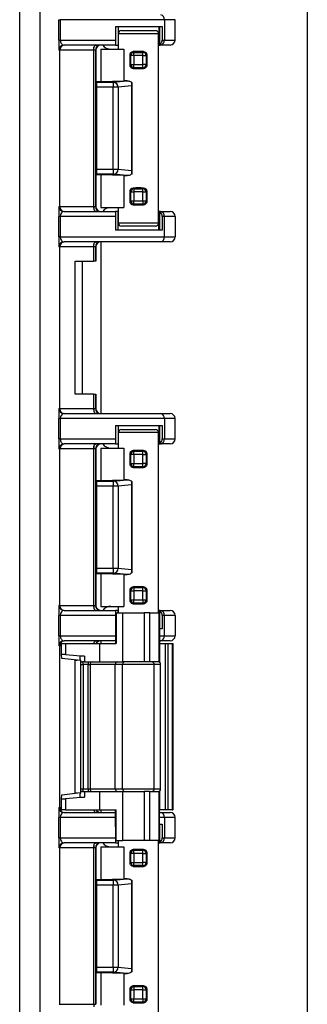
# Model space of a CAD drawing. Units: inches. Extents: x 0.5 to 33.7, y 0.4 to 21.4.
# Drawn here: x 32.8 to 33.5, y 13.1 to 15.5 of the extents above; entities that cross this region are included whole.
import ezdxf

# ---------------------------------------------------------------- set-up
doc = ezdxf.new("R2010")
doc.units = ezdxf.units.IN
doc.header["$MEASUREMENT"] = 0
doc.layers.add('BORDER', color=7, linetype='Continuous')

msp = doc.modelspace()

# ---------------------------------------------------------------- linework, layer by layer
at = {"color": 7, "linetype": 'Continuous', "lineweight": 25}
for p, q in [((32.8099, 12.2624), (32.8099, 18.2074)), ((32.8599, 18.1835), (32.8599, 12.2863)), ((32.9069, 15.4533), (32.9069, 15.5037)), ((32.9069, 15.5037), (32.9106, 15.5037)), ((32.9106, 15.5037), (32.9106, 15.4533)), ((33.1686, 15.5037), (32.9106, 15.5037)), ((33.1686, 15.5037), (33.1686, 15.4533)), ((33.1952, 15.5037), (33.1686, 15.5037)), ((33.1952, 15.4533), (33.1952, 15.5037)), ((33.0471, 15.4869), (33.1631, 15.4869)), ((33.0471, 15.4869), (33.0471, 15.4533)), ((33.0537, 15.4869), (33.0537, 15.4409)), ((33.1548, 15.4869), (33.1548, 15.4409)), ((33.1572, 15.4423), (33.1572, 15.4869)), ((33.1631, 15.4869), (33.1631, 15.4533)), ((33.0542, 15.4689), (33.0542, 15.4309)), ((33.0622, 15.4769), (33.1462, 15.4769)), ((33.1542, 15.0009), (33.1542, 15.4689)), ((32.9069, 15.4533), (32.9106, 15.4533)), ((32.9106, 15.4533), (33.0471, 15.4533)), ((33.0477, 15.4409), (32.9198, 15.4409)), ((32.9935, 15.4285), (32.9935, 15.435)), ((33.0108, 15.4309), (33.0108, 15.3505)), ((33.0108, 15.4309), (33.0682, 15.4309)), ((33.0477, 15.4409), (33.0536, 15.4409)), ((33.0536, 15.4409), (33.0537, 15.4409)), ((33.0537, 15.4409), (33.0542, 15.4409)), ((33.0682, 15.4309), (33.0682, 15.352)), ((33.1542, 15.4409), (33.1548, 15.4409)), ((33.1548, 15.4409), (33.1549, 15.4409)), ((33.1549, 15.4409), (33.1569, 15.4409)), ((33.1598, 15.4409), (33.1569, 15.4409)), ((33.1828, 15.4409), (33.1598, 15.4409)), ((33.1631, 15.4533), (33.1686, 15.4533)), ((33.1686, 15.4533), (33.1952, 15.4533)), ((32.9091, 15.4285), (32.9074, 15.4285)), ((32.9091, 15.0413), (32.9091, 15.4285)), ((32.9926, 15.4285), (32.9091, 15.4285)), ((32.9926, 15.4285), (32.9926, 15.0413)), ((32.9935, 15.4285), (32.9926, 15.4285)), ((32.9975, 15.4285), (32.9935, 15.4285)), ((32.9935, 15.0413), (32.9935, 15.4285)), ((32.9975, 15.4285), (32.9975, 15.0413)), ((32.9988, 15.4285), (32.9975, 15.4285)), ((32.9988, 15.4285), (32.9988, 15.0413)), ((33.0834, 15.3908), (33.0834, 15.4165)), ((33.0852, 15.4148), (33.0834, 15.4165)), ((33.0852, 15.3926), (33.0852, 15.4148)), ((33.0931, 15.4148), (33.0852, 15.4148)), ((33.0913, 15.4246), (33.0931, 15.4228)), ((33.0931, 15.4228), (33.1153, 15.4228)), ((33.0931, 15.4148), (33.0931, 15.4228)), ((33.0931, 15.4148), (33.0931, 15.3926)), ((33.1153, 15.4148), (33.0931, 15.4148)), ((33.1153, 15.4228), (33.1172, 15.4246)), ((33.1153, 15.4148), (33.1153, 15.4228)), ((33.1153, 15.3926), (33.1153, 15.4148)), ((33.1153, 15.4148), (33.1233, 15.4148)), ((33.1251, 15.4165), (33.1233, 15.4148)), ((33.1233, 15.4148), (33.1233, 15.3926)), ((33.1251, 15.4165), (33.1251, 15.3908)), ((33.0834, 15.3908), (33.0852, 15.3926)), ((33.0852, 15.3926), (33.0931, 15.3926)), ((33.0931, 15.3846), (33.0913, 15.3828)), ((33.0931, 15.3846), (33.0931, 15.3926)), ((33.0931, 15.3926), (33.1153, 15.3926)), ((33.1153, 15.3846), (33.0931, 15.3846)), ((33.1233, 15.3926), (33.1153, 15.3926)), ((33.1153, 15.3846), (33.1153, 15.3926)), ((33.1172, 15.3828), (33.1153, 15.3846)), ((33.1233, 15.3926), (33.1251, 15.3908)), ((32.9988, 15.3505), (33.0108, 15.3505)), ((33.0001, 15.3488), (33.0419, 15.3488)), ((33.0001, 15.3488), (33.0001, 15.3364)), ((33.0419, 15.3364), (33.0001, 15.3364)), ((33.0001, 15.3364), (33.0001, 15.1334)), ((33.0108, 15.3505), (33.0682, 15.352)), ((33.0419, 15.3488), (33.0765, 15.3522)), ((33.0419, 15.3488), (33.0419, 15.3364)), ((33.0539, 15.3364), (33.0419, 15.3364)), ((33.0419, 15.1334), (33.0419, 15.3364)), ((33.0871, 15.3397), (33.0539, 15.3364)), ((33.0539, 15.3364), (33.0539, 15.1334)), ((33.0871, 15.3397), (33.0871, 15.1301)), ((33.0875, 15.3483), (33.0875, 15.1215)), ((33.0108, 15.1193), (32.9988, 15.1193)), ((33.0001, 15.1334), (33.0001, 15.121)), ((33.0001, 15.1334), (33.0419, 15.1334)), ((33.0419, 15.121), (33.0001, 15.121)), ((33.0682, 15.1178), (33.0108, 15.1193)), ((33.0108, 15.1193), (33.0108, 15.0389)), ((33.0419, 15.1334), (33.0539, 15.1334)), ((33.0419, 15.1334), (33.0419, 15.121)), ((33.0765, 15.1176), (33.0419, 15.121)), ((33.0539, 15.1334), (33.0871, 15.1301)), ((33.0682, 15.1178), (33.0682, 15.0389)), ((33.0834, 15.0532), (33.0834, 15.0789)), ((33.0852, 15.0772), (33.0834, 15.0789)), ((33.0852, 15.055), (33.0852, 15.0772)), ((33.0852, 15.0772), (33.0931, 15.0772)), ((33.0913, 15.087), (33.0931, 15.0852)), ((33.0931, 15.0852), (33.1153, 15.0852)), ((33.0931, 15.0852), (33.0931, 15.0772)), ((33.0931, 15.0772), (33.0931, 15.055)), ((33.1153, 15.0772), (33.0931, 15.0772)), ((33.1153, 15.0852), (33.1172, 15.087)), ((33.1153, 15.0772), (33.1153, 15.0852)), ((33.1153, 15.055), (33.1153, 15.0772)), ((33.1153, 15.0772), (33.1233, 15.0772)), ((33.1251, 15.0789), (33.1233, 15.0772)), ((33.1233, 15.0772), (33.1233, 15.055)), ((33.1251, 15.0789), (33.1251, 15.0532)), ((32.9074, 15.0413), (32.9091, 15.0413)), ((32.9091, 15.0413), (32.9926, 15.0413)), ((32.9926, 15.0413), (32.9935, 15.0413)), ((32.9935, 15.0413), (32.9935, 15.0347)), ((32.9935, 15.0413), (32.9975, 15.0413)), ((32.9975, 15.0413), (32.9988, 15.0413)), ((33.0834, 15.0532), (33.0852, 15.055)), ((33.0852, 15.055), (33.0931, 15.055)), ((33.0931, 15.047), (33.0913, 15.0452)), ((33.0931, 15.047), (33.0931, 15.055)), ((33.0931, 15.055), (33.1153, 15.055)), ((33.1153, 15.047), (33.0931, 15.047)), ((33.1153, 15.055), (33.1233, 15.055)), ((33.1153, 15.055), (33.1153, 15.047)), ((33.1172, 15.0452), (33.1153, 15.047)), ((33.1233, 15.055), (33.1251, 15.0532)), ((32.9069, 14.9661), (32.9069, 15.0165)), ((32.9106, 15.0165), (32.9069, 15.0165)), ((32.9106, 15.0165), (32.9106, 14.9661)), ((33.0471, 15.0165), (32.9106, 15.0165)), ((32.9198, 15.0289), (33.0477, 15.0289)), ((33.0108, 15.0389), (33.0682, 15.0389)), ((33.0471, 15.0165), (33.0471, 14.9829)), ((33.0536, 15.0289), (33.0477, 15.0289)), ((33.0537, 15.0289), (33.0536, 15.0289)), ((33.0537, 14.9829), (33.0537, 15.0289)), ((33.0542, 15.0289), (33.0537, 15.0289)), ((33.0542, 15.0389), (33.0542, 15.0009)), ((33.1548, 15.0289), (33.1542, 15.0289)), ((33.1548, 14.9829), (33.1548, 15.0289)), ((33.1549, 15.0289), (33.1548, 15.0289)), ((33.1569, 15.0289), (33.1549, 15.0289)), ((33.1569, 15.0289), (33.1598, 15.0289)), ((33.1572, 14.9829), (33.1572, 15.0275)), ((33.1598, 15.0289), (33.1828, 15.0289)), ((33.1631, 15.0165), (33.1631, 14.9829)), ((33.1686, 15.0165), (33.1631, 15.0165)), ((33.1686, 14.9661), (33.1686, 15.0165)), ((33.1952, 15.0165), (33.1686, 15.0165)), ((33.1952, 15.0165), (33.1952, 14.9661)), ((33.1462, 14.9929), (33.0622, 14.9929)), ((33.1631, 14.9829), (33.0471, 14.9829)), ((32.9106, 14.9661), (32.9069, 14.9661)), ((32.9106, 14.9661), (33.1686, 14.9661)), ((33.1598, 14.9537), (32.9198, 14.9537)), ((32.9935, 14.9413), (32.9935, 14.9478)), ((33.0108, 14.9537), (33.0108, 14.5285)), ((33.1828, 14.9537), (33.1598, 14.9537)), ((33.1686, 14.9661), (33.1952, 14.9661)), ((32.9091, 14.9413), (32.9074, 14.9413)), ((32.9091, 14.5409), (32.9091, 14.9413)), ((32.9926, 14.9413), (32.9091, 14.9413)), ((32.9926, 14.9413), (32.9926, 14.9055)), ((32.9935, 14.9413), (32.9926, 14.9413)), ((32.9975, 14.9413), (32.9935, 14.9413)), ((32.9935, 14.9055), (32.9935, 14.9413)), ((32.9975, 14.9413), (32.9975, 14.9055)), ((32.9988, 14.9413), (32.9975, 14.9413)), ((32.9988, 14.9413), (32.9988, 14.9055)), ((32.9477, 14.9055), (32.9926, 14.9055)), ((32.9477, 14.5767), (32.9477, 14.9055)), ((32.9648, 14.9055), (32.9648, 14.5767)), ((32.9935, 14.9055), (32.9926, 14.9055)), ((32.9975, 14.9055), (32.9935, 14.9055)), ((32.9988, 14.9055), (32.9975, 14.9055)), ((32.9926, 14.5767), (32.9477, 14.5767)), ((32.9926, 14.5767), (32.9926, 14.5409)), ((32.9926, 14.5767), (32.9935, 14.5767)), ((32.9935, 14.5409), (32.9935, 14.5767)), ((32.9935, 14.5767), (32.9975, 14.5767)), ((32.9975, 14.5767), (32.9975, 14.5409)), ((32.9975, 14.5767), (32.9988, 14.5767)), ((32.9988, 14.5767), (32.9988, 14.5409)), ((32.9074, 14.5409), (32.9091, 14.5409)), ((32.9091, 14.5409), (32.9926, 14.5409)), ((32.9198, 14.5285), (33.1598, 14.5285)), ((32.9926, 14.5409), (32.9935, 14.5409)), ((32.9935, 14.5409), (32.9935, 14.5343)), ((32.9935, 14.5409), (32.9975, 14.5409)), ((32.9975, 14.5409), (32.9988, 14.5409)), ((33.1598, 14.5285), (33.1828, 14.5285)), ((32.9069, 14.4657), (32.9069, 14.5161)), ((32.9106, 14.5161), (32.9069, 14.5161)), ((32.9106, 14.5161), (32.9106, 14.4657)), ((33.1686, 14.5161), (32.9106, 14.5161)), ((33.1686, 14.5161), (33.1686, 14.4657)), ((33.1952, 14.5161), (33.1686, 14.5161)), ((33.1952, 14.4657), (33.1952, 14.5161)), ((33.0471, 14.4993), (33.1631, 14.4993)), ((33.0471, 14.4993), (33.0471, 14.4657)), ((33.0537, 14.4993), (33.0537, 14.4533)), ((33.0542, 14.4813), (33.0542, 14.4433)), ((33.0622, 14.4893), (33.1462, 14.4893)), ((33.1542, 14.0353), (33.1542, 14.4813)), ((33.1548, 14.4993), (33.1548, 14.4533)), ((33.1572, 14.4547), (33.1572, 14.4993)), ((33.1631, 14.4993), (33.1631, 14.4657)), ((32.9106, 14.4657), (32.9069, 14.4657)), ((32.9106, 14.4657), (33.0471, 14.4657)), ((33.1631, 14.4657), (33.1686, 14.4657)), ((33.1686, 14.4657), (33.1952, 14.4657)), ((32.9091, 14.4409), (32.9074, 14.4409)), ((32.9091, 14.0537), (32.9091, 14.4409)), ((32.9926, 14.4409), (32.9091, 14.4409)), ((33.0477, 14.4533), (32.9198, 14.4533)), ((32.9926, 14.4409), (32.9926, 14.0537)), ((32.9935, 14.4409), (32.9926, 14.4409)), ((32.9935, 14.4474), (32.9935, 14.4409)), ((32.9975, 14.4409), (32.9935, 14.4409)), ((32.9935, 14.0537), (32.9935, 14.4409)), ((32.9975, 14.4409), (32.9975, 14.0537)), ((32.9988, 14.4409), (32.9975, 14.4409)), ((32.9988, 14.4409), (32.9988, 14.0537)), ((33.0108, 14.4433), (33.0108, 14.3629)), ((33.0108, 14.4433), (33.0682, 14.4433)), ((33.0477, 14.4533), (33.0536, 14.4533)), ((33.0536, 14.4533), (33.0537, 14.4533)), ((33.0537, 14.4533), (33.0542, 14.4533)), ((33.0682, 14.4433), (33.0682, 14.3644)), ((33.0913, 14.437), (33.0931, 14.4352)), ((33.0931, 14.4352), (33.1153, 14.4352)), ((33.0931, 14.4272), (33.0931, 14.4352)), ((33.1153, 14.4352), (33.1172, 14.437)), ((33.1153, 14.4272), (33.1153, 14.4352)), ((33.1542, 14.4533), (33.1548, 14.4533)), ((33.1548, 14.4533), (33.1549, 14.4533)), ((33.1549, 14.4533), (33.1569, 14.4533)), ((33.1598, 14.4533), (33.1569, 14.4533)), ((33.1828, 14.4533), (33.1598, 14.4533)), ((33.0834, 14.4032), (33.0834, 14.4289)), ((33.0852, 14.4272), (33.0834, 14.4289)), ((33.0852, 14.405), (33.0852, 14.4272)), ((33.0931, 14.4272), (33.0852, 14.4272)), ((33.0931, 14.4272), (33.0931, 14.405)), ((33.1153, 14.4272), (33.0931, 14.4272)), ((33.1153, 14.4272), (33.1233, 14.4272)), ((33.1153, 14.405), (33.1153, 14.4272)), ((33.1251, 14.4289), (33.1233, 14.4272)), ((33.1233, 14.4272), (33.1233, 14.405)), ((33.1251, 14.4289), (33.1251, 14.4032)), ((33.0834, 14.4032), (33.0852, 14.405)), ((33.0852, 14.405), (33.0931, 14.405)), ((33.0931, 14.397), (33.0913, 14.3952)), ((33.0931, 14.397), (33.0931, 14.405)), ((33.0931, 14.405), (33.1153, 14.405)), ((33.1153, 14.397), (33.0931, 14.397)), ((33.1153, 14.397), (33.1153, 14.405)), ((33.1233, 14.405), (33.1153, 14.405)), ((33.1172, 14.3952), (33.1153, 14.397)), ((33.1233, 14.405), (33.1251, 14.4032)), ((32.9988, 14.3629), (33.0108, 14.3629)), ((33.0001, 14.3612), (33.0419, 14.3612)), ((33.0001, 14.3612), (33.0001, 14.3488)), ((33.0108, 14.3629), (33.0682, 14.3644)), ((33.0419, 14.3612), (33.0765, 14.3646)), ((33.0419, 14.3612), (33.0419, 14.3488)), ((33.0875, 14.3607), (33.0875, 14.1339)), ((33.0419, 14.3488), (33.0001, 14.3488)), ((33.0001, 14.3488), (33.0001, 14.1458)), ((33.0539, 14.3488), (33.0419, 14.3488)), ((33.0419, 14.1458), (33.0419, 14.3488)), ((33.0871, 14.3521), (33.0539, 14.3488)), ((33.0539, 14.3488), (33.0539, 14.1458)), ((33.0871, 14.3521), (33.0871, 14.1425)), ((33.0001, 14.1458), (33.0419, 14.1458)), ((33.0001, 14.1458), (33.0001, 14.1334)), ((33.0419, 14.1458), (33.0419, 14.1334)), ((33.0419, 14.1458), (33.0539, 14.1458)), ((33.0539, 14.1458), (33.0871, 14.1425)), ((33.0108, 14.1317), (32.9988, 14.1317)), ((33.0419, 14.1334), (33.0001, 14.1334)), ((33.0682, 14.1302), (33.0108, 14.1317)), ((33.0108, 14.1317), (33.0108, 14.0513)), ((33.0765, 14.13), (33.0419, 14.1334)), ((33.0682, 14.1302), (33.0682, 14.0513)), ((33.0834, 14.0656), (33.0834, 14.0913)), ((33.0852, 14.0896), (33.0834, 14.0913)), ((33.0852, 14.0674), (33.0852, 14.0896)), ((33.0852, 14.0896), (33.0931, 14.0896)), ((33.0913, 14.0994), (33.0931, 14.0976)), ((33.0931, 14.0976), (33.1153, 14.0976)), ((33.0931, 14.0976), (33.0931, 14.0896)), ((33.1153, 14.0896), (33.0931, 14.0896)), ((33.0931, 14.0896), (33.0931, 14.0674)), ((33.1153, 14.0976), (33.1172, 14.0994)), ((33.1153, 14.0896), (33.1153, 14.0976)), ((33.1153, 14.0674), (33.1153, 14.0896)), ((33.1153, 14.0896), (33.1233, 14.0896)), ((33.1251, 14.0913), (33.1233, 14.0896)), ((33.1233, 14.0896), (33.1233, 14.0674)), ((33.1251, 14.0913), (33.1251, 14.0656)), ((33.0834, 14.0656), (33.0852, 14.0674)), ((33.0852, 14.0674), (33.0931, 14.0674)), ((33.0931, 14.0594), (33.0931, 14.0674)), ((33.0931, 14.0674), (33.1153, 14.0674)), ((33.1153, 14.0674), (33.1233, 14.0674)), ((33.1153, 14.0674), (33.1153, 14.0594)), ((33.1233, 14.0674), (33.1251, 14.0656)), ((32.9074, 14.0537), (32.9091, 14.0537)), ((32.9091, 14.0537), (32.9926, 14.0537)), ((32.9198, 14.0413), (33.0477, 14.0413)), ((32.9926, 14.0537), (32.9935, 14.0537)), ((32.9935, 14.0537), (32.9935, 14.0471)), ((32.9935, 14.0537), (32.9975, 14.0537)), ((32.9975, 14.0537), (32.9988, 14.0537)), ((33.0108, 14.0513), (33.0682, 14.0513)), ((33.0536, 14.0413), (33.0477, 14.0413)), ((33.0537, 14.0413), (33.0536, 14.0413)), ((33.0542, 14.0413), (33.0537, 14.0413)), ((33.0542, 14.0513), (33.0542, 14.0353)), ((33.0931, 14.0594), (33.0913, 14.0576)), ((33.1153, 14.0594), (33.0931, 14.0594)), ((33.1172, 14.0576), (33.1153, 14.0594)), ((33.1548, 14.0413), (33.1542, 14.0413)), ((33.1549, 14.0413), (33.1548, 14.0413)), ((33.1569, 14.0413), (33.1549, 14.0413)), ((33.1569, 14.0413), (33.1598, 14.0413)), ((33.1598, 14.0413), (33.1828, 14.0413)), ((32.9069, 13.9785), (32.9069, 14.0289)), ((32.9106, 14.0289), (32.9069, 14.0289)), ((32.9106, 14.0289), (32.9106, 13.9785)), ((33.0471, 14.0289), (32.9106, 14.0289)), ((33.0471, 14.0289), (33.0471, 13.9953)), ((33.0478, 14.0353), (33.0478, 14.0017)), ((33.0478, 14.0353), (33.049, 14.0353)), ((33.049, 14.0353), (33.049, 13.9597)), ((33.049, 14.0353), (33.0652, 14.0353)), ((33.0652, 13.9137), (33.0652, 14.0353)), ((33.0652, 14.0353), (33.1184, 14.0353)), ((33.1184, 14.0353), (33.1184, 13.9137)), ((33.1329, 14.0353), (33.1184, 14.0353)), ((33.1329, 13.9137), (33.1329, 14.0353)), ((33.1329, 14.0353), (33.1549, 14.0353)), ((33.1549, 14.0353), (33.1549, 13.9137)), ((33.1549, 14.0353), (33.1568, 14.0353)), ((33.1568, 14.0017), (33.1568, 14.0353)), ((33.1572, 13.9953), (33.1572, 14.0399)), ((33.1631, 14.0289), (33.1631, 13.9953)), ((33.1686, 14.0289), (33.1631, 14.0289)), ((33.1686, 13.9785), (33.1686, 14.0289)), ((33.1952, 14.0289), (33.1686, 14.0289)), ((33.1952, 14.0289), (33.1952, 13.9785)), ((33.0478, 13.9953), (33.0471, 13.9953)), ((33.0478, 14.0017), (33.0478, 13.9597)), ((33.1568, 14.0017), (33.1568, 13.9597)), ((33.1631, 13.9953), (33.1568, 13.9953)), ((32.9106, 13.9785), (32.9069, 13.9785)), ((33.1686, 13.9785), (33.1952, 13.9785)), ((32.9091, 13.9537), (32.9074, 13.9537)), ((32.9091, 13.5533), (32.9091, 13.9537)), ((32.9133, 13.9317), (32.9133, 13.9597)), ((32.9133, 13.9597), (32.9235, 13.9597)), ((33.0478, 13.9661), (32.9198, 13.9661)), ((32.9235, 13.9597), (32.9235, 13.9321)), ((32.9235, 13.9597), (33.0081, 13.9597)), ((33.0081, 13.9597), (33.0081, 13.9137)), ((33.0081, 13.9597), (33.049, 13.9597)), ((33.0108, 13.9661), (33.0108, 13.9597)), ((33.1598, 13.9661), (33.1568, 13.9661)), ((33.1568, 13.9597), (33.1568, 13.9125)), ((33.1568, 13.9597), (33.1711, 13.9597)), ((33.1828, 13.9661), (33.1598, 13.9661)), ((33.1711, 13.5473), (33.1711, 13.9597)), ((33.1711, 13.9597), (33.177, 13.9597)), ((33.177, 13.9597), (33.177, 13.5473)), ((33.177, 13.9597), (33.1879, 13.9597)), ((33.1879, 13.9597), (33.1879, 13.5473)), ((33.1879, 13.9597), (33.1892, 13.9597)), ((33.1892, 13.9597), (33.1892, 13.5473)), ((32.9146, 13.9225), (32.9133, 13.9317)), ((32.9608, 13.9169), (32.9146, 13.9225)), ((32.9235, 13.9321), (32.9703, 13.928)), ((32.9601, 13.9197), (32.9601, 13.9276)), ((32.9703, 13.928), (32.9703, 13.9137)), ((32.9477, 13.9179), (32.9525, 13.9179)), ((32.9477, 13.5891), (32.9477, 13.9179)), ((32.9615, 13.9077), (32.9675, 13.9077)), ((32.9615, 13.5993), (32.9615, 13.9077)), ((32.9703, 13.9137), (32.966, 13.9137)), ((32.9794, 13.9077), (32.9675, 13.9077)), ((32.9675, 13.9077), (32.9675, 13.5993)), ((32.9703, 13.9137), (33.0081, 13.9137)), ((32.9794, 13.9137), (32.9794, 13.9077)), ((32.9794, 13.9077), (32.9843, 13.9077)), ((32.9794, 13.5993), (32.9794, 13.9077)), ((33.0469, 13.9077), (32.9843, 13.9077)), ((32.9843, 13.9077), (32.9843, 13.5993)), ((33.0081, 13.9137), (33.0652, 13.9137)), ((33.0469, 13.5993), (33.0469, 13.9077)), ((33.0648, 13.9077), (33.0469, 13.9077)), ((33.0648, 13.5993), (33.0648, 13.9077)), ((33.1436, 13.9077), (33.0648, 13.9077)), ((33.1184, 13.9137), (33.0652, 13.9137)), ((33.1329, 13.9137), (33.1184, 13.9137)), ((33.1549, 13.9137), (33.1329, 13.9137)), ((33.1593, 13.9077), (33.1436, 13.9077)), ((33.1436, 13.5993), (33.1436, 13.9077)), ((33.1549, 13.9137), (33.1562, 13.9137)), ((33.1593, 13.5993), (33.1593, 13.9077)), ((32.9133, 13.5753), (32.9146, 13.5845)), ((32.9146, 13.5845), (32.9608, 13.5901)), ((32.9703, 13.579), (32.9235, 13.5749)), ((32.9525, 13.5891), (32.9477, 13.5891)), ((32.9601, 13.5794), (32.9601, 13.5873)), ((32.9615, 13.5993), (32.9675, 13.5993)), ((32.966, 13.5933), (32.9703, 13.5933)), ((32.9675, 13.5993), (32.9794, 13.5993)), ((32.9703, 13.5933), (32.9703, 13.579)), ((32.9703, 13.5933), (33.0081, 13.5933)), ((32.9794, 13.5993), (32.9794, 13.5933)), ((32.9794, 13.5993), (32.9843, 13.5993)), ((32.9843, 13.5993), (33.0469, 13.5993)), ((33.0081, 13.5933), (33.0081, 13.5473)), ((33.0081, 13.5933), (33.0652, 13.5933)), ((33.0469, 13.5993), (33.0648, 13.5993)), ((33.0648, 13.5993), (33.1436, 13.5993)), ((33.0652, 13.4717), (33.0652, 13.5933)), ((33.0652, 13.5933), (33.1184, 13.5933)), ((33.1184, 13.5933), (33.1184, 13.4717)), ((33.1329, 13.5933), (33.1184, 13.5933)), ((33.1329, 13.4717), (33.1329, 13.5933)), ((33.1329, 13.5933), (33.1549, 13.5933)), ((33.1436, 13.5993), (33.1593, 13.5993)), ((33.1549, 13.5933), (33.1549, 13.4717)), ((33.1549, 13.5933), (33.1562, 13.5933)), ((33.1568, 13.5945), (33.1568, 13.5473)), ((32.9074, 13.5533), (32.9091, 13.5533)), ((32.9133, 13.5473), (32.9133, 13.5753)), ((32.9235, 13.5749), (32.9235, 13.5473)), ((32.9235, 13.5473), (32.9133, 13.5473)), ((32.9198, 13.5409), (33.0478, 13.5409)), ((32.9235, 13.5473), (33.0081, 13.5473)), ((33.0081, 13.5473), (33.049, 13.5473)), ((33.0108, 13.5473), (33.0108, 13.5409)), ((33.0478, 13.5053), (33.0478, 13.5473)), ((33.049, 13.4717), (33.049, 13.5473)), ((33.1568, 13.5053), (33.1568, 13.5473)), ((33.1711, 13.5473), (33.1568, 13.5473)), ((33.1568, 13.5409), (33.1598, 13.5409)), ((33.1598, 13.5409), (33.1828, 13.5409)), ((33.177, 13.5473), (33.1711, 13.5473)), ((33.1879, 13.5473), (33.177, 13.5473)), ((33.1879, 13.5473), (33.1892, 13.5473)), ((32.9069, 13.4781), (32.9069, 13.5285)), ((32.9106, 13.5285), (32.9069, 13.5285)), ((32.9106, 13.5285), (32.9106, 13.4781)), ((33.0471, 13.5117), (33.0478, 13.5117)), ((33.0471, 13.5117), (33.0471, 13.4781)), ((33.0478, 13.5053), (33.0478, 13.4717)), ((33.1568, 13.5117), (33.1631, 13.5117)), ((33.1568, 13.4717), (33.1568, 13.5053)), ((33.1572, 13.4671), (33.1572, 13.5117)), ((33.1631, 13.5117), (33.1631, 13.4781)), ((33.1686, 13.5285), (33.1686, 13.4781)), ((33.1952, 13.5285), (33.1686, 13.5285)), ((33.1952, 13.4781), (33.1952, 13.5285)), ((32.9106, 13.4781), (32.9069, 13.4781)), ((32.9106, 13.4781), (33.0471, 13.4781)), ((33.0477, 13.4657), (32.9198, 13.4657)), ((32.9935, 13.4598), (32.9935, 13.4533)), ((33.0108, 13.4557), (33.0108, 13.3753)), ((33.0108, 13.4557), (33.0682, 13.4557)), ((33.0477, 13.4657), (33.0536, 13.4657)), ((33.0478, 13.4717), (33.049, 13.4717)), ((33.049, 13.4717), (33.0652, 13.4717)), ((33.0536, 13.4657), (33.0537, 13.4657)), ((33.0537, 13.4657), (33.0542, 13.4657)), ((33.0542, 13.4717), (33.0542, 13.4557)), ((33.1184, 13.4717), (33.0652, 13.4717)), ((33.0682, 13.4557), (33.0682, 13.3768)), ((33.1329, 13.4717), (33.1184, 13.4717)), ((33.1549, 13.4717), (33.1329, 13.4717)), ((33.1542, 13.0477), (33.1542, 13.4717)), ((33.1542, 13.4657), (33.1548, 13.4657)), ((33.1548, 13.4657), (33.1549, 13.4657)), ((33.1549, 13.4717), (33.1568, 13.4717)), ((33.1549, 13.4657), (33.1569, 13.4657)), ((33.1598, 13.4657), (33.1569, 13.4657)), ((33.1828, 13.4657), (33.1598, 13.4657)), ((33.1631, 13.4781), (33.1686, 13.4781)), ((33.1686, 13.4781), (33.1952, 13.4781)), ((32.9091, 13.4533), (32.9074, 13.4533)), ((32.9091, 13.0661), (32.9091, 13.4533)), ((32.9926, 13.4533), (32.9091, 13.4533)), ((32.9926, 13.4533), (32.9926, 13.0661)), ((32.9935, 13.4533), (32.9926, 13.4533)), ((32.9975, 13.4533), (32.9935, 13.4533)), ((32.9935, 13.0661), (32.9935, 13.4533)), ((32.9975, 13.4533), (32.9975, 13.0661)), ((32.9988, 13.4533), (32.9975, 13.4533)), ((32.9988, 13.4533), (32.9988, 13.0661)), ((33.0834, 13.4156), (33.0834, 13.4413)), ((33.0852, 13.4396), (33.0834, 13.4413)), ((33.0852, 13.4174), (33.0852, 13.4396)), ((33.0931, 13.4396), (33.0852, 13.4396)), ((33.0913, 13.4494), (33.0931, 13.4476)), ((33.0931, 13.4476), (33.1153, 13.4476)), ((33.0931, 13.4396), (33.0931, 13.4476)), ((33.1153, 13.4396), (33.0931, 13.4396)), ((33.0931, 13.4396), (33.0931, 13.4174)), ((33.1153, 13.4476), (33.1172, 13.4494)), ((33.1153, 13.4396), (33.1153, 13.4476)), ((33.1153, 13.4174), (33.1153, 13.4396)), ((33.1153, 13.4396), (33.1233, 13.4396)), ((33.1251, 13.4413), (33.1233, 13.4396)), ((33.1233, 13.4396), (33.1233, 13.4174)), ((33.1251, 13.4413), (33.1251, 13.4156)), ((33.0834, 13.4156), (33.0852, 13.4174)), ((33.0852, 13.4174), (33.0931, 13.4174)), ((33.0931, 13.4094), (33.0913, 13.4076)), ((33.0931, 13.4094), (33.0931, 13.4174)), ((33.0931, 13.4174), (33.1153, 13.4174)), ((33.1153, 13.4094), (33.0931, 13.4094)), ((33.1233, 13.4174), (33.1153, 13.4174)), ((33.1153, 13.4094), (33.1153, 13.4174)), ((33.1172, 13.4076), (33.1153, 13.4094)), ((33.1233, 13.4174), (33.1251, 13.4156)), ((32.9988, 13.3753), (33.0108, 13.3753)), ((33.0001, 13.3736), (33.0419, 13.3736)), ((33.0001, 13.3736), (33.0001, 13.3612)), ((33.0001, 13.3612), (33.0001, 13.1582)), ((33.0419, 13.3612), (33.0001, 13.3612)), ((33.0108, 13.3753), (33.0682, 13.3768)), ((33.0419, 13.3736), (33.0765, 13.377)), ((33.0419, 13.3736), (33.0419, 13.3612)), ((33.0539, 13.3612), (33.0419, 13.3612)), ((33.0419, 13.1582), (33.0419, 13.3612)), ((33.0871, 13.3645), (33.0539, 13.3612)), ((33.0539, 13.3612), (33.0539, 13.1582)), ((33.0871, 13.3645), (33.0871, 13.1549)), ((33.0875, 13.3731), (33.0875, 13.1463)), ((33.0108, 13.1441), (32.9988, 13.1441)), ((33.0001, 13.1582), (33.0001, 13.1458)), ((33.0001, 13.1582), (33.0419, 13.1582)), ((33.0419, 13.1458), (33.0001, 13.1458)), ((33.0682, 13.1426), (33.0108, 13.1441)), ((33.0108, 13.1441), (33.0108, 13.0637)), ((33.0419, 13.1582), (33.0419, 13.1458)), ((33.0419, 13.1582), (33.0539, 13.1582)), ((33.0765, 13.1424), (33.0419, 13.1458)), ((33.0539, 13.1582), (33.0871, 13.1549)), ((33.0682, 13.1426), (33.0682, 13.0637)), ((33.0834, 13.078), (33.0834, 13.1037)), ((33.0852, 13.102), (33.0834, 13.1037)), ((33.0852, 13.0798), (33.0852, 13.102)), ((33.0852, 13.102), (33.0931, 13.102)), ((33.0913, 13.1118), (33.0931, 13.11)), ((33.0931, 13.11), (33.1153, 13.11)), ((33.0931, 13.11), (33.0931, 13.102)), ((33.0931, 13.102), (33.0931, 13.0798)), ((33.1153, 13.102), (33.0931, 13.102)), ((33.1153, 13.11), (33.1172, 13.1118)), ((33.1153, 13.102), (33.1153, 13.11)), ((33.1153, 13.102), (33.1233, 13.102)), ((33.1153, 13.0798), (33.1153, 13.102)), ((33.1251, 13.1037), (33.1233, 13.102)), ((33.1233, 13.102), (33.1233, 13.0798)), ((33.1251, 13.1037), (33.1251, 13.078)), ((32.9074, 13.0661), (32.9091, 13.0661)), ((32.9091, 13.0661), (32.9926, 13.0661)), ((32.9926, 13.0661), (32.9935, 13.0661)), ((32.9935, 13.0661), (32.9935, 13.0595)), ((32.9935, 13.0661), (32.9975, 13.0661)), ((32.9975, 13.0661), (32.9988, 13.0661)), ((33.0834, 13.078), (33.0852, 13.0798)), ((33.0852, 13.0798), (33.0931, 13.0798)), ((33.0931, 13.0718), (33.0913, 13.07)), ((33.0931, 13.0718), (33.0931, 13.0798)), ((33.0931, 13.0798), (33.1153, 13.0798)), ((33.1153, 13.0718), (33.0931, 13.0718)), ((33.1153, 13.0798), (33.1233, 13.0798)), ((33.1153, 13.0798), (33.1153, 13.0718)), ((33.1172, 13.07), (33.1153, 13.0718)), ((33.1233, 13.0798), (33.1251, 13.078))]:
    msp.add_line(p, q, dxfattribs=at)
at = {"color": 8, "linetype": 'Continuous', "lineweight": 25}
for p, q in [((33.1542, 15.4689), (33.0542, 15.4689)), ((32.9988, 15.3501), (33.0001, 15.3488)), ((33.0001, 15.3488), (32.9988, 15.3487)), ((32.9988, 15.3364), (33.0001, 15.3364)), ((33.0001, 15.1334), (32.9988, 15.1334)), ((33.0001, 15.121), (32.9988, 15.1197)), ((32.9988, 15.121), (33.0001, 15.121)), ((33.0542, 15.0009), (33.1542, 15.0009)), ((33.1542, 14.4813), (33.0542, 14.4813)), ((32.9988, 14.3625), (33.0001, 14.3612)), ((33.0001, 14.3612), (32.9988, 14.3611)), ((32.9988, 14.3488), (33.0001, 14.3488)), ((33.0001, 14.1458), (32.9988, 14.1458)), ((33.0001, 14.1334), (32.9988, 14.1321)), ((32.9988, 14.1334), (33.0001, 14.1334)), ((33.0537, 14.0353), (33.0537, 14.0413)), ((33.1548, 14.0353), (33.1548, 14.0413)), ((32.9106, 13.9785), (33.0478, 13.9785)), ((33.1568, 13.9785), (33.1686, 13.9785)), ((32.9133, 13.9537), (32.9091, 13.9537)), ((32.9935, 13.9602), (32.9935, 13.9597)), ((32.9091, 13.5533), (32.9133, 13.5533)), ((32.9935, 13.5473), (32.9935, 13.5467)), ((33.0478, 13.5285), (32.9106, 13.5285)), ((33.1686, 13.5285), (33.1568, 13.5285)), ((33.0537, 13.4717), (33.0537, 13.4657)), ((33.1548, 13.4717), (33.1548, 13.4657)), ((32.9988, 13.3749), (33.0001, 13.3736)), ((33.0001, 13.3736), (32.9988, 13.3735)), ((32.9988, 13.3612), (33.0001, 13.3612)), ((33.0001, 13.1582), (32.9988, 13.1582)), ((33.0001, 13.1458), (32.9988, 13.1445)), ((32.9988, 13.1458), (33.0001, 13.1458))]:
    msp.add_line(p, q, dxfattribs=at)
at = {"color": 7, "linetype": 'Continuous', "lineweight": 25}
for centre, radius, start, end in [((33.1576, 15.5052), 0.0111, 351.9503, 78.5791), ((33.0622, 15.4689), 0.008, 90, 180), ((33.1462, 15.4689), 0.008, 0, 90), ((32.9198, 15.4285), 0.0124, 90.0026, 180.0023), ((33.0099, 15.4285), 0.0124, 90.0044, 180.0038), ((33.1576, 15.4517), 0.0111, 281.421, 8.0496), ((33.1828, 15.4533), 0.0124, 270, 0), ((33.0932, 15.4148), 0.00801, 90.0824, 179.9169), ((33.1153, 15.4148), 0.00801, 0.0798, 89.9193), ((33.0932, 15.3926), 0.00801, 180.0832, 269.9176), ((33.1153, 15.3926), 0.00801, 270.0807, 359.9201), ((33.0416, 15.3365), 0.0123, 359.4887, 88.545), ((33.0416, 15.1333), 0.0123, 271.455, 0.5113), ((33.0932, 15.0772), 0.00801, 90.0824, 179.9168), ((33.1153, 15.0772), 0.00801, 0.0799, 89.9193), ((32.9198, 15.0413), 0.0124, 179.9977, 269.9974), ((33.0099, 15.0413), 0.0124, 179.9962, 269.9956), ((33.0932, 15.055), 0.00801, 180.0831, 269.9176), ((33.1153, 15.055), 0.00801, 270.0807, 359.9202), ((33.1576, 15.018), 0.0111, 351.9504, 78.579), ((33.1828, 15.0165), 0.0124, 0, 90), ((33.0622, 15.0009), 0.008, 180, 270), ((33.1462, 15.0009), 0.008, 270, 0), ((32.9198, 14.9413), 0.0124, 90.0028, 180.0022), ((33.0099, 14.9413), 0.0124, 90.0045, 180.0038), ((33.1576, 14.9645), 0.0111, 281.4209, 8.0497), ((33.1828, 14.9661), 0.0124, 270, 0), ((32.9198, 14.5409), 0.0124, 179.9978, 269.9974), ((33.0099, 14.5409), 0.0124, 179.9962, 269.9956), ((33.1576, 14.5176), 0.0111, 351.9504, 78.579), ((33.1828, 14.5161), 0.0124, 0, 90), ((33.0622, 14.4813), 0.008, 90, 180), ((33.1462, 14.4813), 0.008, 0, 90), ((33.1576, 14.4641), 0.0111, 281.421, 8.0496), ((33.1828, 14.4657), 0.0124, 270, 0), ((32.9198, 14.4409), 0.0124, 90.0026, 180.0022), ((33.0099, 14.4409), 0.0124, 90.0044, 180.0038), ((33.0932, 14.4272), 0.00801, 90.0827, 179.9168), ((33.1153, 14.4272), 0.00801, 0.0798, 89.9189), ((33.0932, 14.405), 0.00801, 180.0827, 269.9181), ((33.1153, 14.405), 0.00801, 270.0802, 359.9206), ((33.0416, 14.3489), 0.0123, 359.4887, 88.5449), ((33.0416, 14.1457), 0.0123, 271.4554, 0.511), ((33.0932, 14.0896), 0.00801, 90.0813, 179.9179), ((33.1153, 14.0896), 0.00801, 0.0788, 89.9204), ((33.0932, 14.0674), 0.00801, 180.0838, 269.917), ((33.1153, 14.0674), 0.00801, 270.0813, 359.9195), ((32.9198, 14.0537), 0.0124, 179.998, 269.9971), ((33.0099, 14.0537), 0.0124, 179.9965, 269.9953), ((33.1576, 14.0304), 0.0111, 351.9501, 78.5793), ((33.1828, 14.0289), 0.0124, 0, 90), ((33.1576, 13.9769), 0.0111, 281.4207, 8.0499), ((33.1828, 13.9785), 0.0124, 270, 0), ((32.9198, 13.9537), 0.0124, 90.0029, 180.002), ((32.9898, 13.9082), 0.00552, 96.5598, 185.3157), ((33.0708, 13.9077), 0.00596, 90.4433, 180.4339), ((33.1377, 13.9077), 0.00596, 359.5661, 89.5567), ((32.9898, 13.5988), 0.00552, 174.6843, 263.4402), ((33.0708, 13.5992), 0.00596, 179.5661, 269.5567), ((33.1377, 13.5992), 0.00596, 270.4433, 0.4339), ((32.9198, 13.5533), 0.0124, 179.998, 269.9971), ((33.1576, 13.53), 0.0111, 351.9501, 78.5793), ((33.1828, 13.5285), 0.0124, 0, 90), ((32.9198, 13.4533), 0.0124, 90.0029, 180.002), ((33.0099, 13.4533), 0.0124, 90.0047, 180.0035), ((33.1576, 13.4765), 0.0111, 281.4207, 8.0499), ((33.1828, 13.4781), 0.0124, 270, 0), ((33.0932, 13.4396), 0.00801, 90.083, 179.9162), ((33.1153, 13.4396), 0.00801, 0.0805, 89.9187), ((33.0932, 13.4174), 0.00801, 180.0821, 269.9187), ((33.1153, 13.4174), 0.00801, 270.0796, 359.9212), ((33.0416, 13.3613), 0.0123, 359.489, 88.5446), ((33.0416, 13.1581), 0.0123, 271.4545, 0.5114), ((33.0932, 13.102), 0.00801, 90.0812, 179.9171), ((33.1153, 13.102), 0.00801, 0.0795, 89.9205), ((33.0932, 13.0798), 0.00801, 180.0838, 269.9162), ((33.1153, 13.0798), 0.00801, 270.0822, 359.9195)]:
    msp.add_arc(centre, radius, start, end, dxfattribs=at)
at = {"color": 8, "linetype": 'Continuous', "lineweight": 25}
for centre, start, end in [((33.0099, 13.9537), 90.0016, 151.0671), ((33.0099, 13.5533), 208.9329, 269.9984)]:
    msp.add_arc(centre, 0.0124, start, end, dxfattribs=at)
at = {"color": 7, "linetype": 'Continuous', "lineweight": 25}
for centre, major_axis, ratio, start_param, end_param in [((32.9074, 15.4533), (0, 0.0248), 0.018759, 1.570796, 2.63806), ((32.9214, 15.4285), (0, 0.0124), 0.995787, 0, 1.570796), ((32.9198, 15.4533), (0, 0.0124), 0.744624, 1.570796, 3.141593), ((32.9989, 15.4285), (0, 0.0124), 0.512277, 1.014292, 1.570796), ((33.0112, 15.4285), (-0.0124, 0), 0.999848, 4.712389, 6.283185), ((33.0356, 15.4557), (0.0248, 0), 0.999657, 3.781068, 4.712389), ((33.0477, 15.4533), (0, 0.0124), 0.051172, 1.570796, 3.141593), ((33.1569, 15.4533), (0, 0.0124), 0.047719, 3.141593, 3.622488), ((33.152, 15.4533), (0, 0.0124), 0.896575, 3.622488, 4.712389), ((33.1042, 15.4229), (0.05, 0), 0.034921, 1.308948, 1.832644), ((33.1042, 15.3844), (0.05, 0), 0.034921, 4.450541, 4.974237), ((33.1042, 15.3511), (0.05, 0), 0.026186, 2.157543, 2.375823), ((33.0885, 15.341), (0.0001, 0.0125), 0.110852, 0.945635, 1.677042), ((33.1042, 15.1187), (0.05, 0), 0.026186, 3.907362, 4.125643), ((33.0885, 15.1288), (-0.0001, 0.0125), 0.110852, 1.464551, 2.195958), ((33.1042, 15.0853), (0.05, 0), 0.034921, 1.308948, 1.832644), ((32.9214, 15.0413), (0, 0.0124), 0.995787, 1.570796, 3.141593), ((32.9989, 15.0413), (0, 0.0124), 0.512277, 1.570796, 2.127301), ((33.0112, 15.0413), (0.0124, 0), 0.999848, 3.141593, 4.712389), ((33.1042, 15.0468), (0.05, 0), 0.034921, 4.450541, 4.974237), ((32.9074, 15.0165), (0, 0.0248), 0.018759, 0.461699, 1.570796), ((32.9198, 15.0165), (0, 0.0124), 0.744624, 0, 1.570796), ((33.0356, 15.0141), (-0.0248, 0), 0.999657, 4.712389, 5.64371), ((33.0477, 15.0165), (0, 0.0124), 0.051172, 0, 1.570796), ((33.1569, 15.0165), (0, 0.0124), 0.047719, 5.80229, 6.283185), ((33.152, 15.0165), (0, 0.0124), 0.896575, 4.712389, 5.80229), ((32.9074, 14.9661), (0, 0.0248), 0.018759, 1.570796, 2.63806), ((32.9214, 14.9413), (0, 0.0124), 0.995787, 0, 1.570796), ((32.9198, 14.9661), (0, 0.0124), 0.744624, 1.570796, 3.141593), ((32.9989, 14.9413), (0, 0.0124), 0.512277, 1.014292, 1.570796), ((33.0112, 14.9413), (-0.0124, 0), 0.999848, 4.712389, 6.283185), ((32.9074, 14.5161), (0, 0.0248), 0.018759, 0.461699, 1.570796), ((32.9214, 14.5409), (0, 0.0124), 0.995787, 1.570796, 3.141593), ((32.9198, 14.5161), (0, 0.0124), 0.744624, 0, 1.570796), ((32.9989, 14.5409), (0, 0.0124), 0.512277, 1.570796, 2.127301), ((33.0112, 14.5409), (0.0124, 0), 0.999848, 3.141593, 4.712389), ((32.9074, 14.4657), (0, 0.0248), 0.018759, 1.570796, 2.63806), ((32.9198, 14.4657), (0, 0.0124), 0.744624, 1.570796, 3.141593), ((33.0477, 14.4657), (0, 0.0124), 0.051172, 1.570796, 3.141593), ((33.152, 14.4657), (0, 0.0124), 0.896575, 3.622488, 4.712389), ((32.9214, 14.4409), (0, 0.0124), 0.995787, 0, 1.570796), ((32.9989, 14.4409), (0, 0.0124), 0.512277, 1.014292, 1.570796), ((33.0112, 14.4409), (-0.0124, 0), 0.999848, 4.712389, 6.283185), ((33.0356, 14.4681), (0.0248, 0), 0.999657, 3.781068, 4.712389), ((33.1042, 14.4353), (0.05, 0), 0.034921, 1.308948, 1.832644), ((33.1569, 14.4657), (0, 0.0124), 0.047719, 3.141593, 3.622488), ((33.1042, 14.3968), (0.05, 0), 0.034921, 4.450541, 4.974237), ((33.1042, 14.3635), (0.05, 0), 0.026186, 2.157543, 2.375823), ((33.0885, 14.3534), (0.0001, 0.0125), 0.110852, 0.945635, 1.677042), ((33.0885, 14.1412), (-0.0001, 0.0125), 0.110852, 1.464551, 2.195958), ((33.1042, 14.1311), (0.05, 0), 0.026186, 3.907362, 4.125643), ((33.1042, 14.0977), (0.05, 0), 0.034921, 1.308948, 1.832644), ((32.9074, 14.0289), (0, 0.0248), 0.018759, 0.461699, 1.570796), ((32.9214, 14.0537), (0, 0.0124), 0.995787, 1.570796, 3.141593), ((32.9198, 14.0289), (0, 0.0124), 0.744624, 0, 1.570796), ((32.9989, 14.0537), (0, 0.0124), 0.512277, 1.570796, 2.127301), ((33.0112, 14.0537), (0.0124, 0), 0.999848, 3.141593, 4.712389), ((33.0356, 14.0265), (-0.0248, 0), 0.999657, 4.712389, 5.64371), ((33.0477, 14.0289), (0, 0.0124), 0.051172, 0, 1.570796), ((33.1042, 14.0592), (0.05, 0), 0.034921, 4.450541, 4.974237), ((33.1569, 14.0289), (0, 0.0124), 0.047719, 5.80229, 6.283185), ((33.152, 14.0289), (0, 0.0124), 0.896575, 4.712389, 5.80229), ((32.9074, 13.9785), (0, 0.0248), 0.018759, 1.570796, 2.63806), ((32.9198, 13.9785), (0, 0.0124), 0.744624, 1.570796, 3.141593), ((32.9214, 13.9537), (0, 0.0124), 0.995787, 0, 1.570796), ((32.9989, 13.9537), (0, 0.0124), 0.512277, 1.014292, 1.065724), ((33.0112, 13.9537), (-0.0124, 0), 0.999848, 4.712389, 5.778113), ((32.9193, 13.9317), (0.006, 0), 0.087489, 0.785398, 3.154683), ((32.9661, 13.9197), (0.00428, 0.00428), 0.982697, 2.347468, 3.918264), ((32.9661, 13.9276), (0.006, 0), 0.087489, 0.785398, 3.159046), ((32.9613, 13.9077), (0, 0.012), 0.017455, 4.712389, 5.456812), ((32.9673, 13.9077), (0, 0.006), 0.03491, 4.712389, 6.283185), ((33.0526, 13.9077), (0, 0.006), 0.945117, 0, 1.570796), ((33.1562, 13.9077), (0, 0.006), 0.167857, 5.642472, 6.283185), ((33.1532, 13.9077), (0.00609, 0), 0.984808, 0, 0.930083), ((32.9661, 13.5873), (0.00428, -0.00428), 0.982697, 2.364921, 3.935717), ((32.9661, 13.5794), (0.006, 0), 0.087489, 3.124139, 5.497787), ((32.9613, 13.5993), (0, 0.012), 0.017455, 3.967966, 4.712389), ((32.9673, 13.5993), (0, 0.006), 0.03491, 3.141593, 4.712389), ((33.0526, 13.5993), (0, 0.006), 0.945117, 1.570796, 3.141593), ((33.1562, 13.5993), (0, 0.006), 0.167857, 3.141593, 3.782306), ((33.1532, 13.5993), (0.00609, 0), 0.984808, 5.353102, 6.283185), ((32.9214, 13.5533), (0, 0.0124), 0.995787, 1.570796, 3.141593), ((32.9193, 13.5753), (0.006, 0), 0.087489, 3.128503, 5.497787), ((32.9074, 13.5285), (0, 0.0248), 0.018759, 0.461699, 1.570796), ((32.9198, 13.5285), (0, 0.0124), 0.744624, 0, 1.570796), ((32.9989, 13.5533), (0, 0.0124), 0.512277, 2.075869, 2.127301), ((33.0112, 13.5533), (0.0124, 0), 0.999848, 3.646665, 4.712389), ((32.9074, 13.4781), (0, 0.0248), 0.018759, 1.570796, 2.63806), ((32.9214, 13.4533), (0, 0.0124), 0.995787, 0, 1.570796), ((32.9198, 13.4781), (0, 0.0124), 0.744624, 1.570796, 3.141593), ((32.9989, 13.4533), (0, 0.0124), 0.512277, 1.014292, 1.570796), ((33.0112, 13.4533), (-0.0124, 0), 0.999848, 4.712389, 6.283185), ((33.0356, 13.4805), (0.0248, 0), 0.999657, 3.781068, 4.712389), ((33.0477, 13.4781), (0, 0.0124), 0.051172, 1.570796, 3.141593), ((33.1569, 13.4781), (0, 0.0124), 0.047719, 3.141593, 3.622488), ((33.152, 13.4781), (0, 0.0124), 0.896575, 3.622488, 4.712389), ((33.1042, 13.4477), (0.05, 0), 0.034921, 1.308948, 1.832644), ((33.1042, 13.4092), (0.05, 0), 0.034921, 4.450541, 4.974237), ((33.1042, 13.3759), (0.05, 0), 0.026186, 2.157543, 2.375823), ((33.0885, 13.3658), (0.0001, 0.0125), 0.110852, 0.945635, 1.677042), ((33.1042, 13.1435), (0.05, 0), 0.026186, 3.907362, 4.125643), ((33.0885, 13.1536), (-0.0001, 0.0125), 0.110852, 1.464551, 2.195958), ((33.1042, 13.1101), (0.05, 0), 0.034921, 1.308948, 1.832644), ((33.1042, 13.0716), (0.05, 0), 0.034921, 4.450541, 4.974237)]:
    msp.add_ellipse(centre, major_axis=major_axis, ratio=ratio, start_param=start_param, end_param=end_param, dxfattribs=at)
at = {"color": 8, "linetype": 'Continuous', "lineweight": 25}
for centre, start_param, end_param in [((32.9074, 15.4533), 2.63806, 3.141593), ((32.9074, 15.0165), 0, 0.461699), ((32.9074, 14.9661), 2.63806, 3.141593), ((32.9074, 14.5161), 0, 0.461699), ((32.9074, 14.4657), 2.63806, 3.141593), ((32.9074, 14.0289), 0, 0.461699), ((32.9074, 13.9785), 2.63806, 3.141593), ((32.9074, 13.5285), 0, 0.461699), ((32.9074, 13.4781), 2.63806, 3.141593)]:
    msp.add_ellipse(centre, major_axis=(0, 0.0248), ratio=0.018759, start_param=start_param, end_param=end_param, dxfattribs=at)
at = {"color": 7, "linetype": 'Continuous', "lineweight": 25}
for points, knots in [([(32.9935, 15.435), (32.9941, 15.4369), (32.995, 15.4383), (32.9972, 15.4403), (32.9985, 15.4409), (32.9998, 15.4409)], [0, 0, 0, 0, 0.5, 0.5, 1, 1, 1, 1]), ([(33.0834, 15.4165), (33.0835, 15.4174), (33.0836, 15.4191), (33.0849, 15.4214), (33.0867, 15.4233), (33.089, 15.4244), (33.0906, 15.4246), (33.0913, 15.4246)], [0, 0, 0, 0, 0.200562, 0.400761, 0.610422, 0.83364, 1, 1, 1, 1]), ([(33.1172, 15.4246), (33.1181, 15.4245), (33.1199, 15.4243), (33.1223, 15.4228), (33.1241, 15.4207), (33.125, 15.4184), (33.125, 15.417), (33.1251, 15.4165)], [0, 0, 0, 0, 0.2224857, 0.4447579, 0.6715718, 0.892121, 1, 1, 1, 1]), ([(33.0913, 15.3828), (33.0904, 15.3829), (33.0885, 15.3831), (33.0861, 15.3845), (33.0843, 15.3867), (33.0835, 15.389), (33.0834, 15.3904), (33.0834, 15.3908)], [0, 0, 0, 0, 0.2224835, 0.4447543, 0.6715774, 0.8921235, 1, 1, 1, 1]), ([(33.1251, 15.3908), (33.125, 15.39), (33.1248, 15.3883), (33.1236, 15.3859), (33.1217, 15.3841), (33.1195, 15.383), (33.1179, 15.3828), (33.1172, 15.3828)], [0, 0, 0, 0, 0.200561, 0.400761, 0.610422, 0.83364, 1, 1, 1, 1]), ([(33.0765, 15.3522), (33.0774, 15.3522), (33.0792, 15.3521), (33.0824, 15.3515), (33.0853, 15.3502), (33.087, 15.3487), (33.0875, 15.3483)], [0, 0, 0, 0, 0.236364, 0.478054, 0.845093, 1, 1, 1, 1]), ([(33.0875, 15.1215), (33.0863, 15.1206), (33.0835, 15.1185), (33.0796, 15.1176), (33.0772, 15.1176), (33.0765, 15.1176)], [0, 0, 0, 0, 0.363224, 0.809708, 1, 1, 1, 1]), ([(33.0834, 15.0789), (33.0835, 15.0798), (33.0836, 15.0815), (33.0849, 15.0838), (33.0867, 15.0857), (33.089, 15.0868), (33.0906, 15.087), (33.0913, 15.087)], [0, 0, 0, 0, 0.200561, 0.400761, 0.610422, 0.83364, 1, 1, 1, 1]), ([(33.1172, 15.087), (33.1181, 15.0869), (33.1199, 15.0867), (33.1223, 15.0852), (33.1241, 15.0831), (33.125, 15.0808), (33.125, 15.0794), (33.1251, 15.0789)], [0, 0, 0, 0, 0.222486, 0.444759, 0.671573, 0.892121, 1, 1, 1, 1]), ([(33.0913, 15.0452), (33.0904, 15.0453), (33.0885, 15.0455), (33.0861, 15.0469), (33.0843, 15.0491), (33.0835, 15.0514), (33.0834, 15.0528), (33.0834, 15.0532)], [0, 0, 0, 0, 0.222484, 0.444754, 0.671577, 0.892124, 1, 1, 1, 1]), ([(33.1251, 15.0532), (33.125, 15.0524), (33.1248, 15.0507), (33.1236, 15.0483), (33.1217, 15.0465), (33.1195, 15.0454), (33.1179, 15.0452), (33.1172, 15.0452)], [0, 0, 0, 0, 0.200562, 0.400761, 0.610422, 0.83364, 1, 1, 1, 1]), ([(32.9935, 15.0347), (32.9941, 15.0329), (32.995, 15.0315), (32.9972, 15.0294), (32.9985, 15.0289), (32.9998, 15.0289)], [0, 0, 0, 0, 0.5, 0.5, 1, 1, 1, 1]), ([(32.9935, 14.9478), (32.9941, 14.9497), (32.995, 14.9511), (32.9972, 14.9531), (32.9985, 14.9537), (32.9998, 14.9537)], [0, 0, 0, 0, 0.5, 0.5, 1, 1, 1, 1]), ([(32.9935, 14.5343), (32.9941, 14.5325), (32.995, 14.5311), (32.9972, 14.529), (32.9985, 14.5285), (32.9998, 14.5285)], [0, 0, 0, 0, 0.5, 0.5, 1, 1, 1, 1]), ([(32.9935, 14.4474), (32.9941, 14.4493), (32.995, 14.4507), (32.9972, 14.4527), (32.9985, 14.4533), (32.9998, 14.4533)], [0, 0, 0, 0, 0.5, 0.5, 1, 1, 1, 1]), ([(33.0834, 14.4289), (33.0835, 14.4298), (33.0836, 14.4315), (33.0849, 14.4338), (33.0867, 14.4357), (33.089, 14.4368), (33.0906, 14.437), (33.0913, 14.437)], [0, 0, 0, 0, 0.200563, 0.400763, 0.610422, 0.83364, 1, 1, 1, 1]), ([(33.1172, 14.437), (33.1181, 14.4369), (33.1199, 14.4367), (33.1223, 14.4352), (33.1241, 14.4331), (33.125, 14.4308), (33.125, 14.4294), (33.1251, 14.4289)], [0, 0, 0, 0, 0.222486, 0.44476, 0.671572, 0.892123, 1, 1, 1, 1]), ([(33.0913, 14.3952), (33.0904, 14.3953), (33.0885, 14.3955), (33.0861, 14.3969), (33.0843, 14.3991), (33.0835, 14.4014), (33.0834, 14.4028), (33.0834, 14.4032)], [0, 0, 0, 0, 0.222483, 0.444755, 0.671577, 0.892126, 1, 1, 1, 1]), ([(33.1251, 14.4032), (33.125, 14.4024), (33.1248, 14.4007), (33.1236, 14.3983), (33.1217, 14.3965), (33.1195, 14.3954), (33.1179, 14.3952), (33.1172, 14.3952)], [0, 0, 0, 0, 0.200559, 0.400759, 0.610421, 0.833639, 1, 1, 1, 1]), ([(33.0765, 14.3646), (33.0774, 14.3646), (33.0792, 14.3645), (33.0824, 14.3639), (33.0853, 14.3626), (33.087, 14.3611), (33.0875, 14.3607)], [0, 0, 0, 0, 0.236364, 0.4780539, 0.8450917, 1, 1, 1, 1]), ([(33.0875, 14.1339), (33.0863, 14.133), (33.0835, 14.1309), (33.0796, 14.13), (33.0772, 14.13), (33.0765, 14.13)], [0, 0, 0, 0, 0.363223, 0.809709, 1, 1, 1, 1]), ([(33.0834, 14.0913), (33.0835, 14.0922), (33.0836, 14.0939), (33.0849, 14.0962), (33.0867, 14.0981), (33.089, 14.0992), (33.0906, 14.0994), (33.0913, 14.0994)], [0, 0, 0, 0, 0.200558, 0.400762, 0.610421, 0.83364, 1, 1, 1, 1]), ([(33.1172, 14.0994), (33.1181, 14.0993), (33.1199, 14.0991), (33.1223, 14.0976), (33.1241, 14.0955), (33.125, 14.0932), (33.125, 14.0918), (33.1251, 14.0913)], [0, 0, 0, 0, 0.222486, 0.44476, 0.671572, 0.892123, 1, 1, 1, 1]), ([(33.0913, 14.0576), (33.0904, 14.0577), (33.0885, 14.0579), (33.0861, 14.0593), (33.0843, 14.0615), (33.0835, 14.0638), (33.0834, 14.0652), (33.0834, 14.0656)], [0, 0, 0, 0, 0.2224828, 0.4447495, 0.671577, 0.892117, 1, 1, 1, 1]), ([(33.1251, 14.0656), (33.125, 14.0648), (33.1248, 14.0631), (33.1236, 14.0607), (33.1217, 14.0589), (33.1195, 14.0578), (33.1179, 14.0576), (33.1172, 14.0576)], [0, 0, 0, 0, 0.200567, 0.400762, 0.610426, 0.833641, 1, 1, 1, 1]), ([(32.9935, 14.0471), (32.9941, 14.0453), (32.995, 14.0439), (32.9972, 14.0418), (32.9985, 14.0413), (32.9998, 14.0413)], [0, 0, 0, 0, 0.5, 0.5, 1, 1, 1, 1]), ([(32.9935, 13.9602), (32.9941, 13.9621), (32.995, 13.9635), (32.9972, 13.9655), (32.9985, 13.9661), (32.9998, 13.9661)], [0, 0, 0, 0, 0.5, 0.5, 1, 1, 1, 1]), ([(32.9935, 13.5467), (32.9941, 13.5449), (32.995, 13.5435), (32.9972, 13.5414), (32.9985, 13.5409), (32.9998, 13.5409)], [0, 0, 0, 0, 0.5, 0.5, 1, 1, 1, 1]), ([(32.9935, 13.4598), (32.9941, 13.4617), (32.995, 13.4631), (32.9972, 13.4651), (32.9985, 13.4657), (32.9998, 13.4657)], [0, 0, 0, 0, 0.5, 0.5, 1, 1, 1, 1]), ([(33.0834, 13.4413), (33.0835, 13.4422), (33.0836, 13.4439), (33.0849, 13.4462), (33.0867, 13.4481), (33.089, 13.4492), (33.0906, 13.4494), (33.0913, 13.4494)], [0, 0, 0, 0, 0.200567, 0.400763, 0.610421, 0.833641, 1, 1, 1, 1]), ([(33.1172, 13.4494), (33.1181, 13.4493), (33.1199, 13.4491), (33.1223, 13.4476), (33.1241, 13.4455), (33.125, 13.4432), (33.125, 13.4418), (33.1251, 13.4413)], [0, 0, 0, 0, 0.222485, 0.4447538, 0.6715722, 0.8921144, 1, 1, 1, 1]), ([(33.0913, 13.4076), (33.0904, 13.4077), (33.0885, 13.4079), (33.0861, 13.4093), (33.0843, 13.4115), (33.0835, 13.4138), (33.0834, 13.4152), (33.0834, 13.4156)], [0, 0, 0, 0, 0.222483, 0.444755, 0.671577, 0.892126, 1, 1, 1, 1]), ([(33.1251, 13.4156), (33.125, 13.4148), (33.1248, 13.4131), (33.1236, 13.4107), (33.1217, 13.4089), (33.1195, 13.4078), (33.1179, 13.4076), (33.1172, 13.4076)], [0, 0, 0, 0, 0.200558, 0.400762, 0.610421, 0.83364, 1, 1, 1, 1]), ([(33.0765, 13.377), (33.0774, 13.377), (33.0792, 13.3769), (33.0824, 13.3763), (33.0853, 13.375), (33.087, 13.3735), (33.0875, 13.3731)], [0, 0, 0, 0, 0.236364, 0.478055, 0.845092, 1, 1, 1, 1]), ([(33.0875, 13.1463), (33.0863, 13.1454), (33.0835, 13.1433), (33.0796, 13.1424), (33.0772, 13.1424), (33.0765, 13.1424)], [0, 0, 0, 0, 0.3632257, 0.8097092, 1, 1, 1, 1]), ([(33.0834, 13.1037), (33.0835, 13.1046), (33.0836, 13.1063), (33.0849, 13.1086), (33.0867, 13.1105), (33.089, 13.1116), (33.0906, 13.1118), (33.0913, 13.1118)], [0, 0, 0, 0, 0.200566, 0.400761, 0.610424, 0.833643, 1, 1, 1, 1]), ([(33.1172, 13.1118), (33.1181, 13.1117), (33.1199, 13.1115), (33.1223, 13.11), (33.1241, 13.1079), (33.125, 13.1056), (33.125, 13.1042), (33.1251, 13.1037)], [0, 0, 0, 0, 0.222483, 0.444761, 0.671572, 0.892114, 1, 1, 1, 1]), ([(33.0913, 13.07), (33.0904, 13.0701), (33.0885, 13.0703), (33.0861, 13.0717), (33.0843, 13.0739), (33.0835, 13.0762), (33.0834, 13.0776), (33.0834, 13.078)], [0, 0, 0, 0, 0.222483, 0.444752, 0.671575, 0.892134, 1, 1, 1, 1]), ([(33.1251, 13.078), (33.125, 13.0772), (33.1248, 13.0755), (33.1236, 13.0731), (33.1217, 13.0713), (33.1195, 13.0702), (33.1179, 13.07), (33.1172, 13.07)], [0, 0, 0, 0, 0.200552, 0.40075, 0.610417, 0.83364, 1, 1, 1, 1])]:
    msp.add_open_spline(points, degree=3, knots=knots, dxfattribs=at)
at = {"layer": 'BORDER'}
msp.add_line((33.5229, 0.4106), (33.5229, 21.4106), dxfattribs=at)

doc.saveas('drawing.dxf')
